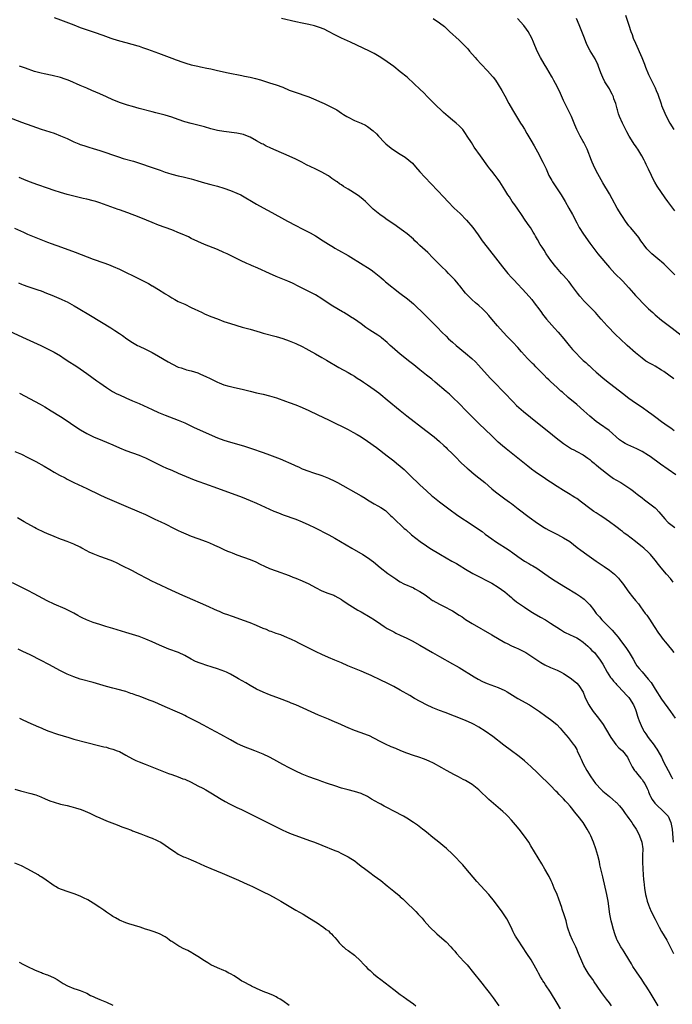
# Model space of a CAD drawing. Units: inches. Extents: x 2641205 to 2643000, y 1551019 to 1554000.
# Drawn here: x 2641404 to 2641604, y 1553101 to 1553403 of the extents above; entities that cross this region are included whole.
import ezdxf

# ---------------------------------------------------------------- set-up
doc = ezdxf.new("R2010")
doc.units = ezdxf.units.IN
doc.header["$MEASUREMENT"] = 0
doc.layers.add('LD26401551_10ft', color=9, linetype='Continuous')

msp = doc.modelspace()

# ---------------------------------------------------------------- linework, layer by layer
at = {"layer": 'LD26401551_10ft'}
for points, elevation in [([(2641415, 1553403.3), (2641417, 1553402.56), (2641421, 1553401), (2641423, 1553400.25), (2641427.23, 1553398.77), (2641429.9, 1553397.9), (2641432.38, 1553397), (2641433, 1553396.8), (2641435, 1553396.18), (2641437, 1553395.6), (2641440.59, 1553394.59), (2641441, 1553394.46), (2641442.12, 1553394.12), (2641443, 1553393.8), (2641443.61, 1553393.61), (2641447, 1553392.37), (2641451, 1553390.86), (2641452.34, 1553390.34), (2641453, 1553390.11), (2641453.8, 1553389.8), (2641455.31, 1553389.31), (2641457, 1553388.83), (2641459, 1553388.36), (2641459.81, 1553388.19), (2641461.8, 1553387.8), (2641463, 1553387.55), (2641465, 1553387.1), (2641468.32, 1553386.32), (2641472.51, 1553385.49), (2641473.34, 1553385.34), (2641474.99, 1553384.99), (2641476.62, 1553384.62), (2641478.18, 1553384.18), (2641481, 1553383.26), (2641483, 1553382.64), (2641485, 1553381.93), (2641487, 1553381.09), (2641488.51, 1553380.51), (2641492.99, 1553378.99), (2641494.4, 1553378.4), (2641497, 1553377.26), (2641497.65, 1553377), (2641499.9, 1553375.9), (2641501, 1553375.31), (2641501.52, 1553375), (2641503, 1553374), (2641503.58, 1553373.58), (2641504.58, 1553373), (2641505, 1553372.77), (2641507, 1553371.79), (2641509, 1553370.91), (2641510.3, 1553370.3), (2641511, 1553369.9), (2641512.66, 1553368.66), (2641513.69, 1553367.69), (2641514.3, 1553367), (2641516.19, 1553365), (2641516.6, 1553364.6), (2641517.69, 1553363.69), (2641518.62, 1553363), (2641521, 1553361.5), (2641522.51, 1553360.51), (2641523.65, 1553359.65), (2641524.68, 1553358.68), (2641525.65, 1553357.65), (2641527, 1553356.1), (2641528.49, 1553354.49), (2641534.35, 1553348.35), (2641535.57, 1553347), (2641537.52, 1553345), (2641539.31, 1553343.31), (2641541.28, 1553341.28), (2641543.16, 1553339), (2641543.97, 1553337.97), (2641544.82, 1553336.82), (2641546.1, 1553335), (2641547.55, 1553333), (2641550.87, 1553328.87), (2641552.33, 1553327), (2641553.96, 1553325), (2641555, 1553323.8), (2641555.73, 1553323), (2641559.49, 1553319), (2641561.23, 1553317), (2641562, 1553316), (2641563.71, 1553313.71), (2641564.21, 1553313), (2641564.57, 1553312.57), (2641565.8, 1553311), (2641568.21, 1553308.21), (2641569.29, 1553307), (2641571.02, 1553305), (2641572.68, 1553303), (2641573.76, 1553301.76), (2641574.39, 1553301), (2641576.34, 1553299), (2641576.69, 1553298.69), (2641577, 1553298.4), (2641577.75, 1553297.75), (2641578.55, 1553297), (2641578.8, 1553296.8), (2641579, 1553296.6), (2641579.85, 1553295.85), (2641581, 1553294.78), (2641583, 1553293.05), (2641584.14, 1553292.14), (2641589, 1553288.36), (2641591, 1553286.86), (2641593, 1553285.45), (2641595, 1553284.1), (2641597, 1553282.68), (2641597.96, 1553281.96), (2641599.19, 1553281), (2641601, 1553279.66), (2641603, 1553278.28), (2641603.79, 1553277.79), (2641604.85, 1553277)], 9400), ([(2641604.78, 1553292.78), (2641601.66, 1553295), (2641601, 1553295.44), (2641599, 1553296.63), (2641598.35, 1553297), (2641597.46, 1553297.46), (2641596.2, 1553298.2), (2641595, 1553299.05), (2641593, 1553300.69), (2641590.42, 1553303), (2641588.28, 1553305), (2641587, 1553306.26), (2641584.32, 1553309), (2641582.47, 1553311), (2641581.79, 1553311.79), (2641580.72, 1553313), (2641578.9, 1553314.9), (2641577, 1553316.84), (2641576.86, 1553317), (2641576.01, 1553318.01), (2641575.24, 1553319), (2641573.75, 1553321), (2641573.45, 1553321.45), (2641573, 1553322.01), (2641572.57, 1553322.57), (2641571, 1553324.33), (2641570.37, 1553325), (2641568.78, 1553326.78), (2641568.6, 1553327), (2641567.07, 1553329), (2641565.66, 1553331), (2641565, 1553332.06), (2641564.38, 1553333), (2641563.85, 1553333.85), (2641563, 1553335.41), (2641562.4, 1553336.4), (2641562.08, 1553337), (2641561.64, 1553337.64), (2641560.82, 1553339), (2641560.47, 1553339.53), (2641559.26, 1553341.26), (2641558.15, 1553343), (2641557, 1553344.66), (2641556.02, 1553346.02), (2641555.28, 1553347), (2641554.38, 1553348.38), (2641553.95, 1553349), (2641553, 1553350.61), (2641551.49, 1553353), (2641551, 1553353.69), (2641550.02, 1553355), (2641549, 1553356.32), (2641548.45, 1553357), (2641547.82, 1553357.82), (2641545.52, 1553361), (2641543.66, 1553363.66), (2641542.78, 1553365), (2641541.51, 1553367), (2641541, 1553367.77), (2641540.09, 1553369), (2641539.58, 1553369.58), (2641539, 1553370.17), (2641538.09, 1553371), (2641537, 1553371.92), (2641535.69, 1553373), (2641534.26, 1553374.26), (2641531.4, 1553377), (2641530.19, 1553378.19), (2641529.37, 1553379), (2641528.2, 1553380.2), (2641527, 1553381.38), (2641525.29, 1553383), (2641523.06, 1553385), (2641521, 1553386.68), (2641519, 1553388.24), (2641517, 1553389.71), (2641515, 1553391.06), (2641513, 1553392.26), (2641511.55, 1553393), (2641505.75, 1553395.75), (2641503.03, 1553397), (2641501, 1553398.02), (2641499, 1553399.04), (2641497.67, 1553399.67), (2641496.26, 1553400.26), (2641494.74, 1553400.74), (2641493, 1553401.14), (2641491, 1553401.53), (2641489, 1553401.96), (2641484.62, 1553403)], 9390), ([(2641531.06, 1553403), (2641533, 1553401.68), (2641534.5, 1553400.5), (2641535, 1553400.05), (2641536.07, 1553399), (2641539, 1553396.33), (2641540.7, 1553394.7), (2641541.65, 1553393.65), (2641542.18, 1553393), (2641543.9, 1553391), (2641544.42, 1553390.42), (2641545.78, 1553389), (2641547.73, 1553387), (2641549.26, 1553385.26), (2641549.46, 1553385), (2641550.12, 1553384.12), (2641551, 1553382.78), (2641552.07, 1553381), (2641553, 1553379.34), (2641554.25, 1553377), (2641555.36, 1553375), (2641556.58, 1553373), (2641557.82, 1553371), (2641558.26, 1553370.26), (2641559, 1553369.08), (2641559.78, 1553367.78), (2641561, 1553365.8), (2641562.01, 1553364.01), (2641563, 1553362.19), (2641564.68, 1553359), (2641565.62, 1553357), (2641566.5, 1553355), (2641567.38, 1553353.38), (2641567.59, 1553353), (2641570.25, 1553349), (2641571.45, 1553347), (2641572.61, 1553345), (2641573.71, 1553343), (2641575, 1553340.43), (2641575.79, 1553339), (2641577.04, 1553337), (2641579, 1553334.23), (2641579.91, 1553333), (2641581.5, 1553331), (2641585, 1553326.77), (2641586.71, 1553325), (2641589, 1553322.69), (2641591, 1553320.54), (2641592.38, 1553319), (2641593, 1553318.28), (2641593.62, 1553317.62), (2641594.23, 1553317), (2641595, 1553316.14), (2641597, 1553314.17), (2641598.26, 1553313), (2641599, 1553312.38), (2641601, 1553310.73), (2641604.27, 1553308.27), (2641607, 1553306.12)], 9380), ([(2641605, 1553324.55), (2641603, 1553326.56), (2641602.59, 1553327), (2641601.78, 1553327.78), (2641601, 1553328.51), (2641600.44, 1553329), (2641597.98, 1553331), (2641597.46, 1553331.46), (2641596.48, 1553332.48), (2641595.61, 1553333.61), (2641595, 1553334.5), (2641594.68, 1553335), (2641593.98, 1553335.98), (2641593.1, 1553337.1), (2641591.47, 1553339), (2641591, 1553339.6), (2641589.95, 1553341), (2641589, 1553342.41), (2641588.62, 1553343), (2641587.42, 1553345), (2641585.84, 1553347.84), (2641585, 1553349.31), (2641583, 1553352.72), (2641581.44, 1553355.44), (2641580.61, 1553357), (2641580.14, 1553358.14), (2641579.74, 1553359), (2641579.56, 1553359.56), (2641578.23, 1553363), (2641577.83, 1553363.83), (2641577.22, 1553365), (2641577, 1553365.36), (2641576.1, 1553367), (2641575.09, 1553369), (2641574.47, 1553370.47), (2641573.38, 1553373), (2641572.43, 1553375), (2641571.29, 1553377.29), (2641571, 1553377.9), (2641570.62, 1553378.62), (2641570.01, 1553379.99), (2641569, 1553382.14), (2641568.04, 1553384.04), (2641567.49, 1553385), (2641567.32, 1553385.32), (2641565.82, 1553387.82), (2641565, 1553389.12), (2641563.92, 1553391), (2641562.9, 1553393), (2641561.73, 1553395.73), (2641561.23, 1553397), (2641560.14, 1553399), (2641559.68, 1553399.68), (2641558.79, 1553400.79), (2641556.89, 1553403)], 9370), ([(2641605, 1553344.19), (2641602.9, 1553347), (2641602.11, 1553348.11), (2641599.66, 1553351.66), (2641598.9, 1553352.9), (2641598.23, 1553354.23), (2641597.86, 1553355), (2641597, 1553356.93), (2641596.3, 1553358.3), (2641595.97, 1553359), (2641595.63, 1553359.63), (2641594.95, 1553361), (2641593.68, 1553363), (2641593.38, 1553363.38), (2641593, 1553363.98), (2641592.57, 1553364.58), (2641592.3, 1553365), (2641591.02, 1553367.02), (2641590.3, 1553368.3), (2641588.99, 1553371), (2641588.11, 1553373), (2641587.81, 1553373.81), (2641587.46, 1553375), (2641587.34, 1553375.34), (2641586.96, 1553377), (2641586.42, 1553378.42), (2641586.27, 1553379), (2641585.83, 1553379.83), (2641585.29, 1553381), (2641585, 1553381.51), (2641584.02, 1553383), (2641583.65, 1553383.65), (2641582.96, 1553384.96), (2641582.4, 1553386.4), (2641581.67, 1553388.33), (2641581.44, 1553389), (2641581.3, 1553389.3), (2641580.62, 1553390.62), (2641579.09, 1553393.09), (2641578.15, 1553395), (2641577.37, 1553397), (2641576.61, 1553399), (2641575.78, 1553401), (2641574.98, 1553403)], 9360), ([(2641589.99, 1553403.99), (2641590.92, 1553400.92), (2641591.57, 1553399), (2641591.94, 1553398.06), (2641592.33, 1553397), (2641593, 1553395.4), (2641594.92, 1553391), (2641595.71, 1553389), (2641596.07, 1553388.07), (2641597, 1553385.86), (2641597.38, 1553385), (2641599, 1553381.78), (2641599.36, 1553381), (2641599.84, 1553379.84), (2641600.84, 1553376.84), (2641601, 1553376.4), (2641602, 1553374), (2641603, 1553371.91), (2641603.48, 1553371), (2641604.71, 1553369)], 9350), ([(2641605.35, 1553263.35), (2641603, 1553264.99), (2641600.61, 1553266.61), (2641597.48, 1553269), (2641597, 1553269.34), (2641595, 1553270.56), (2641593.37, 1553271.37), (2641590.61, 1553272.61), (2641589.88, 1553273), (2641589, 1553273.52), (2641588.12, 1553274.12), (2641587.04, 1553275.04), (2641585.99, 1553275.99), (2641584.93, 1553276.93), (2641581.94, 1553279), (2641581, 1553279.68), (2641579, 1553281.35), (2641578.14, 1553282.14), (2641577.18, 1553283), (2641575, 1553284.89), (2641572.42, 1553287), (2641570.63, 1553288.63), (2641570.19, 1553289), (2641569, 1553290.12), (2641567, 1553291.91), (2641566.44, 1553292.44), (2641565.9, 1553293), (2641565, 1553293.88), (2641563.96, 1553295), (2641562.47, 1553296.47), (2641561.95, 1553297), (2641561.46, 1553297.46), (2641561, 1553297.92), (2641560.43, 1553298.43), (2641559.89, 1553299), (2641558.13, 1553301), (2641557, 1553302.33), (2641556.68, 1553302.68), (2641555.71, 1553303.71), (2641553.72, 1553305.72), (2641552.5, 1553307), (2641550.74, 1553309), (2641549.03, 1553311.03), (2641548.1, 1553312.1), (2641547.25, 1553313), (2641546.15, 1553314.15), (2641545, 1553315.15), (2641544.04, 1553316.04), (2641542.87, 1553317), (2641540.96, 1553318.96), (2641539.19, 1553321.19), (2641539, 1553321.4), (2641538.3, 1553322.3), (2641537.64, 1553323), (2641536.38, 1553324.38), (2641535.71, 1553325), (2641535, 1553325.74), (2641533.72, 1553327), (2641533, 1553327.77), (2641531.78, 1553329), (2641531, 1553329.81), (2641529.38, 1553331.38), (2641527, 1553333.55), (2641526.27, 1553334.27), (2641525.48, 1553335), (2641525, 1553335.44), (2641523.06, 1553337.06), (2641521.94, 1553337.94), (2641519, 1553340.03), (2641517, 1553341.43), (2641516.1, 1553342.1), (2641514.77, 1553343), (2641512.7, 1553344.7), (2641512.37, 1553345), (2641511.7, 1553345.7), (2641511, 1553346.38), (2641510.34, 1553347), (2641509.63, 1553347.63), (2641508.48, 1553348.48), (2641507.75, 1553349), (2641505, 1553350.75), (2641503.61, 1553351.61), (2641503, 1553352.05), (2641502.41, 1553352.41), (2641501.65, 1553353), (2641501.26, 1553353.26), (2641501, 1553353.47), (2641500.07, 1553354.07), (2641499, 1553354.87), (2641498.79, 1553355), (2641497, 1553355.98), (2641494.94, 1553357), (2641493.58, 1553357.58), (2641492.23, 1553358.23), (2641490.82, 1553359), (2641489, 1553359.95), (2641487, 1553360.91), (2641483, 1553362.59), (2641481.33, 1553363.33), (2641481, 1553363.49), (2641479.97, 1553363.97), (2641479, 1553364.49), (2641478.65, 1553364.65), (2641477, 1553365.58), (2641475, 1553366.64), (2641474.19, 1553367), (2641473, 1553367.44), (2641471, 1553367.91), (2641467, 1553368.38), (2641465, 1553368.76), (2641463, 1553369.27), (2641461, 1553369.81), (2641457, 1553370.83), (2641455, 1553371.38), (2641453, 1553372.05), (2641451, 1553372.8), (2641449, 1553373.43), (2641447.74, 1553373.74), (2641447, 1553373.95), (2641446.14, 1553374.14), (2641445, 1553374.44), (2641441, 1553375.43), (2641439, 1553376.02), (2641437.52, 1553376.48), (2641435.94, 1553377), (2641435, 1553377.32), (2641433.8, 1553377.8), (2641433, 1553378.13), (2641431.04, 1553379.04), (2641429, 1553379.97), (2641426.59, 1553381), (2641425, 1553381.63), (2641423, 1553382.46), (2641419.86, 1553383.86), (2641419, 1553384.23), (2641418.44, 1553384.44), (2641417, 1553384.96), (2641414.45, 1553385.55), (2641412, 1553386), (2641411, 1553386.24), (2641409, 1553386.8), (2641406.27, 1553387.73), (2641404.42, 1553388.42)], 9410), ([(2641401, 1553372.81), (2641405, 1553371.31), (2641408.15, 1553370.15), (2641411, 1553369.15), (2641415, 1553367.85), (2641417, 1553367.12), (2641419, 1553366.22), (2641421, 1553365.28), (2641422.62, 1553364.62), (2641423, 1553364.48), (2641424.11, 1553364.11), (2641425.64, 1553363.64), (2641427, 1553363.25), (2641429, 1553362.64), (2641434.69, 1553360.69), (2641436.2, 1553360.2), (2641439.29, 1553359.29), (2641442.34, 1553358.34), (2641443.85, 1553357.85), (2641445, 1553357.43), (2641445.33, 1553357.33), (2641447.47, 1553356.53), (2641449, 1553355.99), (2641449.76, 1553355.76), (2641451, 1553355.32), (2641453, 1553354.82), (2641454.52, 1553354.52), (2641457, 1553353.93), (2641457.7, 1553353.7), (2641459, 1553353.34), (2641461, 1553352.75), (2641463, 1553352.2), (2641465, 1553351.67), (2641467, 1553351.1), (2641469, 1553350.41), (2641471, 1553349.57), (2641472.14, 1553349), (2641477, 1553346.2), (2641479, 1553345.09), (2641480.37, 1553344.37), (2641481.67, 1553343.67), (2641485.5, 1553341.5), (2641486.42, 1553341), (2641489, 1553339.7), (2641491, 1553338.66), (2641493.39, 1553337.39), (2641495, 1553336.47), (2641497.34, 1553335), (2641499, 1553333.91), (2641500.51, 1553333), (2641501, 1553332.71), (2641502.11, 1553332.11), (2641505, 1553330.44), (2641509.66, 1553327.66), (2641511, 1553326.81), (2641512.09, 1553326.09), (2641513, 1553325.39), (2641515, 1553323.72), (2641515.82, 1553323), (2641516.47, 1553322.47), (2641520.86, 1553319), (2641523.18, 1553317.18), (2641525, 1553315.66), (2641525.72, 1553315), (2641527.78, 1553313), (2641529, 1553311.79), (2641529.85, 1553311), (2641532.42, 1553308.42), (2641533.75, 1553307), (2641535, 1553305.8), (2641535.8, 1553305), (2641537, 1553303.97), (2641538.1, 1553303), (2641541, 1553300.64), (2641542.91, 1553299), (2641543.97, 1553297.97), (2641544.97, 1553296.97), (2641548.48, 1553293), (2641549.72, 1553291.72), (2641552.72, 1553288.72), (2641555.61, 1553285.61), (2641556.61, 1553284.61), (2641558.73, 1553282.73), (2641563, 1553279.32), (2641565.97, 1553277), (2641567.64, 1553275.64), (2641568.73, 1553274.73), (2641570.99, 1553272.99), (2641572.15, 1553272.15), (2641573.39, 1553271.39), (2641574.13, 1553271), (2641575, 1553270.52), (2641577, 1553269.47), (2641577.71, 1553269), (2641578.44, 1553268.44), (2641579, 1553268.09), (2641579.56, 1553267.56), (2641580.32, 1553267), (2641580.68, 1553266.68), (2641581, 1553266.45), (2641581.76, 1553265.76), (2641585, 1553263.18), (2641586.3, 1553262.3), (2641587, 1553261.86), (2641588.54, 1553261), (2641591, 1553259.4), (2641591.56, 1553259), (2641592.35, 1553258.35), (2641593, 1553257.86), (2641593.47, 1553257.47), (2641595, 1553256.34), (2641595.76, 1553255.76), (2641597, 1553254.87), (2641599, 1553253.27), (2641599.28, 1553253), (2641600.12, 1553252.12), (2641601.95, 1553249.95), (2641602.81, 1553249), (2641603, 1553248.82), (2641605, 1553247.24)], 9420), ([(2641604.58, 1553230.58), (2641603.69, 1553231.69), (2641602.53, 1553233), (2641600.9, 1553234.9), (2641600.01, 1553236.01), (2641599, 1553237.32), (2641597.59, 1553239), (2641597, 1553239.61), (2641595.53, 1553241), (2641595, 1553241.41), (2641594.09, 1553242.09), (2641593.01, 1553243), (2641590.36, 1553245), (2641589.57, 1553245.57), (2641589, 1553246.05), (2641588.45, 1553246.45), (2641587.75, 1553247), (2641587, 1553247.57), (2641585.03, 1553249), (2641583, 1553250.39), (2641582.15, 1553251), (2641581, 1553251.74), (2641580.22, 1553252.22), (2641579, 1553253.09), (2641576.48, 1553255), (2641575, 1553256.1), (2641574.45, 1553256.45), (2641573.62, 1553257), (2641573, 1553257.39), (2641571, 1553258.57), (2641569, 1553259.79), (2641567, 1553261.1), (2641565.83, 1553261.83), (2641565, 1553262.45), (2641563, 1553263.82), (2641562.32, 1553264.32), (2641561.16, 1553265.16), (2641560.05, 1553266.05), (2641557, 1553268.52), (2641553.38, 1553271.38), (2641552.28, 1553272.28), (2641551, 1553273.41), (2641550.17, 1553274.17), (2641549, 1553275.28), (2641545, 1553279.11), (2641543.07, 1553281), (2641541.12, 1553283), (2641539, 1553285.21), (2641537.07, 1553287.07), (2641536.02, 1553288.02), (2641535, 1553288.86), (2641531.72, 1553291.72), (2641530.62, 1553292.62), (2641529, 1553293.87), (2641527, 1553295.47), (2641525.13, 1553297), (2641523.93, 1553297.93), (2641521, 1553300.29), (2641520.14, 1553301), (2641518.46, 1553302.46), (2641517.87, 1553303), (2641517, 1553303.83), (2641515.28, 1553305.28), (2641515, 1553305.49), (2641514.11, 1553306.11), (2641511.64, 1553307.64), (2641510.46, 1553308.46), (2641509, 1553309.53), (2641506.97, 1553311), (2641505.74, 1553311.74), (2641505, 1553312.22), (2641504.51, 1553312.51), (2641503.7, 1553313), (2641503.25, 1553313.25), (2641500.35, 1553315), (2641499.52, 1553315.52), (2641497, 1553317.18), (2641495, 1553318.43), (2641493.98, 1553319), (2641493, 1553319.51), (2641489.94, 1553321), (2641487.99, 1553321.99), (2641486.61, 1553322.61), (2641483, 1553324.08), (2641481, 1553324.94), (2641477.42, 1553326.58), (2641475.44, 1553327.44), (2641475, 1553327.66), (2641474.06, 1553328.06), (2641472.06, 1553329), (2641467.96, 1553331), (2641467, 1553331.44), (2641465, 1553332.29), (2641461, 1553333.86), (2641459, 1553334.73), (2641457, 1553335.7), (2641456.15, 1553336.15), (2641454.2, 1553337), (2641453.36, 1553337.36), (2641451, 1553338.3), (2641449, 1553339.06), (2641447, 1553339.8), (2641445, 1553340.58), (2641443.3, 1553341.3), (2641441, 1553342.2), (2641437.53, 1553343.53), (2641435, 1553344.43), (2641434.57, 1553344.57), (2641429, 1553346.61), (2641427.78, 1553347), (2641427, 1553347.22), (2641425, 1553347.69), (2641423.91, 1553347.91), (2641422.28, 1553348.28), (2641420.68, 1553348.68), (2641419, 1553349.14), (2641417, 1553349.75), (2641415, 1553350.37), (2641413, 1553351.03), (2641410.05, 1553352.05), (2641408.58, 1553352.58), (2641407, 1553353.18), (2641405.71, 1553353.71), (2641404.32, 1553354.32)], 9430), ([(2641402.89, 1553338.89), (2641405.59, 1553337.59), (2641406.91, 1553337), (2641410.42, 1553335.58), (2641413, 1553334.56), (2641414.12, 1553334.12), (2641417.28, 1553333), (2641421.46, 1553331.46), (2641427, 1553329.39), (2641430.24, 1553328.24), (2641431.68, 1553327.68), (2641433.1, 1553327.1), (2641435, 1553326.26), (2641437.69, 1553325), (2641438.57, 1553324.57), (2641441.23, 1553323.23), (2641441.64, 1553323), (2641443.89, 1553321.89), (2641445, 1553321.24), (2641445.17, 1553321.17), (2641447, 1553320.08), (2641448.89, 1553318.89), (2641449, 1553318.8), (2641450.12, 1553318.12), (2641451, 1553317.53), (2641451.95, 1553317), (2641453, 1553316.45), (2641455, 1553315.56), (2641457, 1553314.62), (2641458.07, 1553314.07), (2641459, 1553313.62), (2641460.29, 1553313), (2641461, 1553312.68), (2641463, 1553311.85), (2641465, 1553311.07), (2641467, 1553310.33), (2641469, 1553309.66), (2641472.58, 1553308.58), (2641475, 1553307.9), (2641478.08, 1553307), (2641479, 1553306.74), (2641483, 1553305.69), (2641485, 1553305.07), (2641487, 1553304.35), (2641489, 1553303.53), (2641491, 1553302.6), (2641492.04, 1553302.04), (2641493, 1553301.57), (2641495, 1553300.45), (2641497, 1553299.29), (2641498.43, 1553298.43), (2641502.21, 1553296.21), (2641505, 1553294.69), (2641506.06, 1553294.06), (2641507, 1553293.53), (2641507.83, 1553293), (2641509, 1553292.23), (2641509.73, 1553291.73), (2641511, 1553290.9), (2641513, 1553289.52), (2641514.43, 1553288.43), (2641515, 1553287.99), (2641517, 1553286.34), (2641521, 1553283.02), (2641523, 1553281.41), (2641528.81, 1553277), (2641531.36, 1553275), (2641533, 1553273.61), (2641534.35, 1553272.35), (2641535, 1553271.78), (2641535.38, 1553271.38), (2641537, 1553269.8), (2641537.76, 1553269), (2641539.74, 1553267), (2641541.43, 1553265.43), (2641541.93, 1553265), (2641543.62, 1553263.62), (2641545, 1553262.52), (2641546.86, 1553261), (2641549, 1553259.15), (2641550.18, 1553258.18), (2641551, 1553257.55), (2641551.73, 1553257), (2641553, 1553256.08), (2641554.41, 1553255), (2641555, 1553254.57), (2641557.07, 1553253), (2641560.46, 1553250.46), (2641563, 1553248.61), (2641565, 1553247.32), (2641565.56, 1553247), (2641566.48, 1553246.48), (2641569.15, 1553245.15), (2641571, 1553244.16), (2641572.85, 1553243), (2641574.07, 1553242.07), (2641575.19, 1553241.18), (2641576.31, 1553240.31), (2641578.12, 1553239), (2641581, 1553236.98), (2641583.37, 1553235.37), (2641585, 1553234.23), (2641586.54, 1553233), (2641586.79, 1553232.79), (2641587, 1553232.58), (2641587.77, 1553231.77), (2641588.42, 1553231), (2641589, 1553230.24), (2641591, 1553227.5), (2641592.11, 1553226.11), (2641593, 1553224.96), (2641593.88, 1553223.88), (2641594.5, 1553223), (2641596, 1553221), (2641596.44, 1553220.44), (2641597.28, 1553219.28), (2641598.76, 1553217), (2641600.03, 1553215), (2641600.43, 1553214.43), (2641601.49, 1553213), (2641602.19, 1553212.19), (2641604, 1553210), (2641604.72, 1553209)], 9440), ([(2641404.08, 1553322.08), (2641405, 1553321.74), (2641405.52, 1553321.52), (2641407, 1553321), (2641409.99, 1553320.01), (2641411, 1553319.65), (2641412.66, 1553319), (2641414.32, 1553318.32), (2641415.76, 1553317.76), (2641417.17, 1553317.17), (2641418.52, 1553316.52), (2641419, 1553316.26), (2641421.12, 1553315.12), (2641422.39, 1553314.39), (2641426.16, 1553312.16), (2641432.34, 1553308.34), (2641433, 1553307.9), (2641433.57, 1553307.57), (2641435, 1553306.59), (2641435.96, 1553305.96), (2641437.29, 1553305), (2641439, 1553303.89), (2641440.56, 1553303), (2641441, 1553302.77), (2641443, 1553301.82), (2641445, 1553300.84), (2641447, 1553299.71), (2641449.93, 1553297.93), (2641451.22, 1553297.22), (2641453, 1553296.36), (2641453.91, 1553296.09), (2641455, 1553295.71), (2641455.54, 1553295.54), (2641457, 1553295.17), (2641459, 1553294.55), (2641459.81, 1553294.19), (2641461.5, 1553293.5), (2641462.82, 1553292.82), (2641463, 1553292.71), (2641464.19, 1553292.19), (2641465, 1553291.76), (2641465.56, 1553291.56), (2641467, 1553290.96), (2641468.52, 1553290.52), (2641469, 1553290.36), (2641469.84, 1553290.16), (2641473, 1553289.47), (2641475, 1553288.98), (2641477, 1553288.52), (2641479, 1553288.09), (2641481, 1553287.59), (2641483.06, 1553286.93), (2641485.9, 1553285.9), (2641487, 1553285.52), (2641489, 1553284.81), (2641491, 1553284), (2641493, 1553283.07), (2641495.73, 1553281.73), (2641499, 1553280.2), (2641501.51, 1553279), (2641503, 1553278.27), (2641505, 1553277.25), (2641506.47, 1553276.47), (2641507.75, 1553275.75), (2641509, 1553275.01), (2641511, 1553273.65), (2641513.7, 1553271.7), (2641517, 1553269.24), (2641519, 1553267.7), (2641519.88, 1553267), (2641521, 1553266.03), (2641522.15, 1553265), (2641524.18, 1553263), (2641524.62, 1553262.62), (2641526.3, 1553261), (2641527, 1553260.37), (2641529, 1553258.49), (2641530.69, 1553257), (2641531, 1553256.73), (2641533, 1553255.15), (2641535.83, 1553253), (2641538.6, 1553251), (2641543, 1553248.1), (2641544.61, 1553247), (2641546.01, 1553246.01), (2641547, 1553245.27), (2641549, 1553243.83), (2641550.17, 1553243), (2641554.31, 1553240.31), (2641555.49, 1553239.49), (2641557, 1553238.37), (2641559, 1553237.01), (2641560.3, 1553236.3), (2641561, 1553235.89), (2641561.59, 1553235.59), (2641562.83, 1553234.83), (2641567, 1553231.91), (2641568.39, 1553231), (2641571.58, 1553229), (2641574.97, 1553226.97), (2641576.18, 1553226.18), (2641577.31, 1553225.31), (2641577.67, 1553225), (2641579, 1553223.62), (2641580.19, 1553222.19), (2641581.01, 1553221), (2641581.95, 1553219.95), (2641582.73, 1553219), (2641584.7, 1553217), (2641585, 1553216.72), (2641585.85, 1553215.85), (2641587, 1553214.55), (2641587.71, 1553213.71), (2641588.24, 1553213), (2641590.24, 1553210.24), (2641591.02, 1553209), (2641592.25, 1553207), (2641593, 1553205.68), (2641593.46, 1553205), (2641594.16, 1553204.16), (2641595, 1553203.08), (2641596.93, 1553200.93), (2641597.82, 1553199.82), (2641599, 1553197.82), (2641601, 1553194.76), (2641603.73, 1553191), (2641605.16, 1553189)], 9450), ([(2641401.32, 1553307.32), (2641406.47, 1553305), (2641410.94, 1553302.94), (2641413, 1553301.96), (2641415, 1553300.95), (2641417, 1553299.75), (2641418.11, 1553299), (2641419.87, 1553297.87), (2641421.15, 1553297), (2641422.28, 1553296.28), (2641423, 1553295.8), (2641425, 1553294.43), (2641428.13, 1553292.13), (2641429, 1553291.5), (2641431, 1553290.09), (2641432.89, 1553288.89), (2641434.2, 1553288.2), (2641435, 1553287.81), (2641437, 1553286.91), (2641439, 1553286.07), (2641441, 1553285.19), (2641445, 1553283.36), (2641447, 1553282.49), (2641449, 1553281.66), (2641453, 1553280.13), (2641455, 1553279.25), (2641457.87, 1553277.87), (2641465, 1553274.71), (2641467, 1553273.97), (2641469, 1553273.36), (2641473, 1553272.24), (2641475.47, 1553271.47), (2641479, 1553270.27), (2641481, 1553269.54), (2641484.24, 1553268.24), (2641488.4, 1553266.4), (2641489, 1553266.11), (2641489.79, 1553265.79), (2641491, 1553265.25), (2641493, 1553264.52), (2641494.15, 1553264.15), (2641497, 1553263.16), (2641499, 1553262.37), (2641501, 1553261.41), (2641501.76, 1553261), (2641508.99, 1553256.99), (2641510.24, 1553256.24), (2641511, 1553255.74), (2641513, 1553254.54), (2641514.11, 1553253.89), (2641515, 1553253.4), (2641516.47, 1553252.47), (2641517, 1553251.96), (2641517.51, 1553251.51), (2641517.99, 1553251), (2641518.55, 1553250.55), (2641520.06, 1553249), (2641521, 1553248.16), (2641522.2, 1553247), (2641522.64, 1553246.64), (2641524.47, 1553245), (2641527.04, 1553243), (2641529, 1553241.69), (2641530.06, 1553241), (2641533.26, 1553239), (2641535, 1553237.99), (2641536.77, 1553237), (2641538.22, 1553236.22), (2641539, 1553235.76), (2641541, 1553234.53), (2641543.2, 1553233.2), (2641545.84, 1553231.84), (2641547, 1553231.29), (2641547.56, 1553231), (2641549, 1553230.23), (2641551, 1553229.06), (2641553, 1553227.57), (2641553.69, 1553227), (2641554.39, 1553226.39), (2641555, 1553225.9), (2641555.48, 1553225.48), (2641556.59, 1553224.59), (2641559, 1553222.86), (2641561, 1553221.59), (2641561.98, 1553221), (2641563.9, 1553219.9), (2641565.45, 1553219), (2641567, 1553218.02), (2641570.03, 1553216.03), (2641571, 1553215.48), (2641571.29, 1553215.29), (2641573, 1553214.47), (2641573.96, 1553214.04), (2641575, 1553213.53), (2641575.87, 1553213), (2641577, 1553212.23), (2641578.37, 1553211), (2641578.68, 1553210.68), (2641579, 1553210.4), (2641579.67, 1553209.67), (2641580.41, 1553209), (2641581, 1553208.32), (2641582.03, 1553207), (2641583, 1553205.44), (2641584.33, 1553203), (2641585.39, 1553201.39), (2641585.74, 1553201), (2641586.27, 1553200.27), (2641587, 1553199.52), (2641587.23, 1553199.23), (2641587.48, 1553199), (2641589.35, 1553197), (2641590.11, 1553196.11), (2641591, 1553195.26), (2641591.2, 1553195), (2641592.4, 1553193), (2641593, 1553191.56), (2641593.19, 1553191), (2641593.58, 1553189.58), (2641593.81, 1553189), (2641594.1, 1553188.1), (2641594.71, 1553186.71), (2641595.38, 1553185.38), (2641595.6, 1553185), (2641596.15, 1553184.15), (2641596.93, 1553183), (2641598.69, 1553180.69), (2641599, 1553180.22), (2641599.52, 1553179.52), (2641599.87, 1553179), (2641600.94, 1553177), (2641601.62, 1553175.62), (2641603, 1553173), (2641604.02, 1553171), (2641604.37, 1553170.37)], 9460), ([(2641404.38, 1553288.38), (2641410.69, 1553285), (2641412.16, 1553284.16), (2641414.13, 1553283), (2641417, 1553281.24), (2641419, 1553279.91), (2641421, 1553278.52), (2641423.13, 1553277.12), (2641425, 1553276.08), (2641427.06, 1553275.06), (2641429.84, 1553273.84), (2641431, 1553273.38), (2641433, 1553272.55), (2641435, 1553271.66), (2641437, 1553270.83), (2641441, 1553269.39), (2641441.95, 1553269), (2641443, 1553268.55), (2641443.83, 1553268.17), (2641448.09, 1553266.09), (2641449.46, 1553265.46), (2641451, 1553264.78), (2641453, 1553263.93), (2641457.9, 1553261.9), (2641459.33, 1553261.33), (2641461, 1553260.71), (2641465, 1553259.29), (2641472.54, 1553256.54), (2641475, 1553255.55), (2641477, 1553254.68), (2641480.91, 1553252.91), (2641482.31, 1553252.31), (2641483.73, 1553251.73), (2641485.17, 1553251.17), (2641489, 1553249.78), (2641491, 1553249.02), (2641493, 1553248.11), (2641494.74, 1553247.26), (2641499.08, 1553245.08), (2641501, 1553244.03), (2641506.2, 1553241), (2641509.55, 1553239), (2641511, 1553238.08), (2641512.78, 1553236.78), (2641514.88, 1553235), (2641517.22, 1553233.22), (2641518.39, 1553232.39), (2641519.58, 1553231.58), (2641520.48, 1553231), (2641521, 1553230.69), (2641522.09, 1553230.09), (2641525, 1553228.78), (2641525.49, 1553228.51), (2641527, 1553227.73), (2641528.65, 1553226.65), (2641529, 1553226.37), (2641529.81, 1553225.81), (2641530.86, 1553225), (2641531, 1553224.91), (2641533, 1553223.82), (2641535, 1553222.84), (2641536.21, 1553222.21), (2641537, 1553221.77), (2641539, 1553220.5), (2641539.91, 1553219.91), (2641541, 1553219.17), (2641543, 1553217.93), (2641549, 1553214.44), (2641553, 1553212.15), (2641553.75, 1553211.75), (2641555, 1553211.13), (2641556.45, 1553210.45), (2641557, 1553210.22), (2641557.81, 1553209.81), (2641559, 1553209.26), (2641559.45, 1553209), (2641561, 1553208.01), (2641562.79, 1553206.79), (2641563.99, 1553205.99), (2641565.26, 1553205.26), (2641567, 1553204.47), (2641569, 1553203.6), (2641570.24, 1553203), (2641571, 1553202.58), (2641573, 1553201.3), (2641573.4, 1553201), (2641575, 1553199.69), (2641575.61, 1553199), (2641576.94, 1553196.94), (2641577.51, 1553195.51), (2641577.72, 1553195), (2641578.69, 1553193), (2641579, 1553192.53), (2641580.08, 1553191), (2641581.66, 1553189), (2641583.06, 1553187), (2641583.81, 1553185.81), (2641585.42, 1553183), (2641586.95, 1553180.95), (2641587.92, 1553179.92), (2641589, 1553178.94), (2641590.54, 1553177), (2641591, 1553176.13), (2641592.02, 1553174.02), (2641592.68, 1553173), (2641593, 1553172.63), (2641593.72, 1553171.72), (2641594.63, 1553170.63), (2641595, 1553170.21), (2641595.5, 1553169.5), (2641595.82, 1553169), (2641596.59, 1553167.41), (2641596.78, 1553167), (2641596.83, 1553166.83), (2641597, 1553166.42), (2641597.37, 1553165.37), (2641597.55, 1553165), (2641598.06, 1553164.06), (2641598.9, 1553163), (2641599.93, 1553161.93), (2641601, 1553161), (2641601.98, 1553159.98), (2641603, 1553158.98), (2641603.87, 1553157), (2641604.22, 1553155), (2641604.54, 1553151)], 9470), ([(2641403, 1553270.57), (2641405, 1553269.71), (2641407, 1553268.73), (2641409.43, 1553267.43), (2641412, 1553266), (2641413.69, 1553265), (2641415, 1553264.25), (2641416.67, 1553263.33), (2641418.42, 1553262.42), (2641419, 1553262.1), (2641421.06, 1553261.06), (2641425, 1553259.18), (2641429, 1553257.24), (2641430.54, 1553256.54), (2641437, 1553253.79), (2641441, 1553252.12), (2641443, 1553251.22), (2641445.83, 1553249.83), (2641447.66, 1553249), (2641449, 1553248.35), (2641451.76, 1553247), (2641453, 1553246.35), (2641453.91, 1553245.91), (2641455.31, 1553245.31), (2641457, 1553244.65), (2641459, 1553243.9), (2641461.54, 1553243), (2641462.59, 1553242.59), (2641463.95, 1553241.95), (2641465, 1553241.5), (2641465.33, 1553241.33), (2641467, 1553240.6), (2641468.09, 1553240.09), (2641469, 1553239.72), (2641469.49, 1553239.49), (2641471, 1553238.88), (2641475, 1553237.44), (2641476.73, 1553236.73), (2641478.11, 1553236.11), (2641479.46, 1553235.46), (2641481, 1553234.77), (2641483, 1553234.01), (2641487, 1553232.55), (2641488.11, 1553232.11), (2641489, 1553231.79), (2641491, 1553230.99), (2641493, 1553230.07), (2641495.07, 1553228.93), (2641497, 1553227.92), (2641498.77, 1553227.23), (2641500.6, 1553226.6), (2641501, 1553226.41), (2641503, 1553225.25), (2641503.13, 1553225.13), (2641505, 1553223.87), (2641505.5, 1553223.5), (2641508.01, 1553222.01), (2641509, 1553221.48), (2641511.82, 1553219.82), (2641513.11, 1553219), (2641515, 1553217.74), (2641516.07, 1553217), (2641517, 1553216.43), (2641519, 1553215.32), (2641519.62, 1553215), (2641521, 1553214.37), (2641523, 1553213.4), (2641524.58, 1553212.58), (2641527, 1553211.26), (2641530.9, 1553209), (2641533, 1553207.81), (2641537, 1553205.62), (2641538.1, 1553205), (2641539, 1553204.48), (2641543.61, 1553201.61), (2641544.87, 1553200.87), (2641546.2, 1553200.2), (2641547.58, 1553199.58), (2641551, 1553198.29), (2641553, 1553197.38), (2641553.68, 1553197), (2641554.51, 1553196.51), (2641557, 1553194.96), (2641560.52, 1553193), (2641562.05, 1553192.05), (2641563.61, 1553191), (2641565.6, 1553189.6), (2641567, 1553188.6), (2641568.95, 1553187), (2641569.93, 1553185.93), (2641571, 1553184.7), (2641572.37, 1553183), (2641573, 1553182.24), (2641573.96, 1553181), (2641574.38, 1553180.38), (2641575, 1553179.37), (2641575.19, 1553179), (2641576.05, 1553177), (2641576.37, 1553176.37), (2641577, 1553175), (2641578.06, 1553173), (2641579.31, 1553171), (2641580.79, 1553169), (2641582.63, 1553167), (2641583, 1553166.66), (2641585, 1553164.96), (2641586.11, 1553164.11), (2641587, 1553163.25), (2641587.14, 1553163.14), (2641588.11, 1553162.11), (2641588.99, 1553161), (2641589.84, 1553159.84), (2641590.5, 1553159), (2641591, 1553158.26), (2641591.91, 1553157), (2641592.33, 1553156.33), (2641593.21, 1553155), (2641593.84, 1553153.84), (2641594.27, 1553153), (2641594.96, 1553151), (2641595.2, 1553149), (2641595.17, 1553147), (2641595.12, 1553145), (2641595.2, 1553142.8), (2641595.48, 1553139.48), (2641595.51, 1553139), (2641595.74, 1553137), (2641596.09, 1553135), (2641596.26, 1553134.26), (2641596.6, 1553133), (2641597, 1553131.85), (2641597.33, 1553131), (2641597.84, 1553129.84), (2641599, 1553127.44), (2641600.26, 1553125), (2641601, 1553123.7), (2641602.59, 1553121), (2641603.62, 1553119), (2641604.63, 1553117)], 9480), ([(2641599.95, 1553101), (2641598.69, 1553103), (2641597.52, 1553105), (2641597, 1553105.84), (2641596.24, 1553107), (2641595.71, 1553107.71), (2641594.91, 1553109), (2641593.32, 1553111.32), (2641592.23, 1553113), (2641591.77, 1553113.77), (2641591, 1553115.14), (2641589.51, 1553117.51), (2641589, 1553118.27), (2641588.69, 1553118.69), (2641588.49, 1553119), (2641587.91, 1553120.09), (2641587.4, 1553121), (2641587.28, 1553121.28), (2641586.7, 1553123), (2641586.31, 1553124.31), (2641585.8, 1553126.2), (2641585.57, 1553127), (2641585.15, 1553129), (2641584.59, 1553133), (2641584.21, 1553135), (2641583, 1553140.45), (2641582.13, 1553144.13), (2641581.95, 1553145), (2641581.46, 1553147), (2641580.89, 1553149), (2641580.17, 1553151), (2641579.3, 1553153), (2641579, 1553153.61), (2641578.25, 1553155), (2641576.97, 1553157), (2641575.44, 1553159), (2641574.33, 1553160.33), (2641573.83, 1553161), (2641573, 1553162.02), (2641572.16, 1553163), (2641571.59, 1553163.59), (2641571, 1553164.28), (2641569.63, 1553165.63), (2641569, 1553166.31), (2641568.65, 1553166.65), (2641567, 1553168.33), (2641566.32, 1553169), (2641565.64, 1553169.64), (2641564.62, 1553170.62), (2641563, 1553172.23), (2641561, 1553174.13), (2641560, 1553175), (2641559, 1553175.89), (2641558.4, 1553176.4), (2641557, 1553177.55), (2641555.05, 1553179), (2641552.69, 1553180.69), (2641549.32, 1553183.32), (2641546.95, 1553185), (2641545, 1553186.23), (2641543.64, 1553187), (2641543, 1553187.34), (2641541, 1553188.22), (2641537.56, 1553189.56), (2641534.71, 1553190.71), (2641533, 1553191.35), (2641531, 1553192.14), (2641529, 1553193.07), (2641525.37, 1553195), (2641523.87, 1553195.87), (2641521, 1553197.57), (2641519, 1553198.66), (2641517, 1553199.64), (2641515, 1553200.58), (2641512.04, 1553202.04), (2641510.66, 1553202.66), (2641509, 1553203.38), (2641504.94, 1553205), (2641503, 1553205.85), (2641501, 1553206.7), (2641499, 1553207.53), (2641497, 1553208.4), (2641495.25, 1553209.25), (2641489.89, 1553211.89), (2641489, 1553212.37), (2641487.68, 1553213), (2641487, 1553213.36), (2641486.43, 1553213.57), (2641484.43, 1553214.43), (2641483, 1553214.85), (2641481.47, 1553215.47), (2641481, 1553215.61), (2641480.04, 1553216.04), (2641479, 1553216.43), (2641477, 1553217.28), (2641475, 1553218.1), (2641473, 1553218.84), (2641469.92, 1553219.92), (2641469, 1553220.23), (2641468.45, 1553220.45), (2641466.91, 1553221), (2641465.6, 1553221.6), (2641465, 1553221.83), (2641461.45, 1553223.45), (2641455.85, 1553225.85), (2641454.46, 1553226.46), (2641451, 1553228.04), (2641446.27, 1553230.27), (2641444.92, 1553230.91), (2641443.59, 1553231.59), (2641440.87, 1553233), (2641439, 1553233.99), (2641435.68, 1553235.68), (2641434.33, 1553236.33), (2641432.94, 1553236.94), (2641431, 1553237.69), (2641429, 1553238.41), (2641427, 1553239.21), (2641425.78, 1553239.78), (2641425, 1553240.18), (2641423.51, 1553241), (2641423, 1553241.25), (2641421, 1553242.19), (2641419, 1553243.02), (2641417.54, 1553243.54), (2641417, 1553243.75), (2641415, 1553244.52), (2641413.8, 1553245), (2641413, 1553245.34), (2641411.86, 1553245.86), (2641411, 1553246.24), (2641410.5, 1553246.5), (2641409.49, 1553247), (2641409, 1553247.26), (2641405.84, 1553249), (2641403.78, 1553250.22)], 9490), ([(2641585.69, 1553101), (2641585, 1553101.9), (2641584.09, 1553103), (2641582.58, 1553105), (2641581.24, 1553107), (2641580.32, 1553108.32), (2641579.89, 1553109), (2641579.51, 1553109.51), (2641578.7, 1553110.7), (2641578.52, 1553111), (2641577.93, 1553111.93), (2641577.23, 1553113.23), (2641576.59, 1553114.59), (2641575.58, 1553117), (2641575, 1553118.32), (2641574.69, 1553119), (2641573.74, 1553121), (2641573, 1553122.73), (2641572.87, 1553123), (2641572.42, 1553124.42), (2641572.22, 1553125), (2641571.73, 1553127), (2641571.19, 1553128.81), (2641570.54, 1553130.54), (2641570.41, 1553131), (2641569.55, 1553133.55), (2641568.99, 1553134.99), (2641568.15, 1553137), (2641567.45, 1553138.55), (2641567.2, 1553139.2), (2641566.54, 1553140.54), (2641566.26, 1553141), (2641565.27, 1553142.73), (2641564.37, 1553144.37), (2641561, 1553149.94), (2641560.33, 1553151), (2641559, 1553152.91), (2641557.35, 1553155), (2641556.28, 1553156.28), (2641555.7, 1553157), (2641555, 1553157.8), (2641553.89, 1553159), (2641553.45, 1553159.45), (2641552.4, 1553160.4), (2641551.71, 1553161), (2641550.23, 1553162.23), (2641548.09, 1553164.09), (2641547.16, 1553165), (2641546.02, 1553166.02), (2641545, 1553167.05), (2641543, 1553168.7), (2641542.53, 1553169), (2641541, 1553169.88), (2641540.24, 1553170.24), (2641538.81, 1553171), (2641537.61, 1553171.61), (2641535.1, 1553173), (2641533.73, 1553173.73), (2641531.17, 1553175.17), (2641529.85, 1553175.85), (2641528.43, 1553176.43), (2641526.67, 1553177), (2641525, 1553177.57), (2641523, 1553178.3), (2641521.16, 1553179), (2641519.63, 1553179.63), (2641518.22, 1553180.22), (2641516.44, 1553181), (2641515, 1553181.71), (2641512.86, 1553182.86), (2641511.52, 1553183.52), (2641511, 1553183.75), (2641509, 1553184.51), (2641507, 1553185.22), (2641505, 1553186.02), (2641504.33, 1553186.33), (2641502.74, 1553187), (2641500.15, 1553188.15), (2641499, 1553188.61), (2641495.91, 1553189.91), (2641489, 1553193), (2641487.57, 1553193.57), (2641487, 1553193.83), (2641484.04, 1553195), (2641481, 1553196.11), (2641479, 1553196.92), (2641477, 1553197.86), (2641475, 1553198.98), (2641473.73, 1553199.73), (2641471.45, 1553201), (2641471, 1553201.28), (2641469, 1553202.42), (2641467.79, 1553203), (2641467.25, 1553203.25), (2641465, 1553204.04), (2641463.44, 1553204.56), (2641462.77, 1553204.77), (2641462.11, 1553205), (2641459.77, 1553205.77), (2641458.32, 1553206.32), (2641457, 1553207), (2641455, 1553208.08), (2641453.04, 1553209.04), (2641450.1, 1553210.1), (2641448.66, 1553210.66), (2641447.26, 1553211.26), (2641445, 1553212.28), (2641443.1, 1553213.1), (2641441, 1553213.89), (2641439, 1553214.56), (2641437, 1553215.18), (2641433, 1553216.34), (2641430.84, 1553217), (2641429, 1553217.58), (2641427, 1553218.24), (2641424.93, 1553219), (2641423.62, 1553219.62), (2641423, 1553219.95), (2641422.32, 1553220.32), (2641421, 1553221.07), (2641419, 1553222.08), (2641418.38, 1553222.38), (2641415, 1553223.86), (2641412.86, 1553224.86), (2641411.54, 1553225.54), (2641408.93, 1553227), (2641407, 1553228.01), (2641402.31, 1553230.31)], 9500), ([(2641570.04, 1553100.04), (2641569, 1553101.79), (2641567, 1553105.1), (2641565.43, 1553107.43), (2641565, 1553108.11), (2641564.63, 1553108.63), (2641564.4, 1553109), (2641563.87, 1553109.87), (2641563.26, 1553111), (2641563, 1553111.52), (2641562.48, 1553112.48), (2641561.05, 1553115), (2641559.75, 1553117), (2641558.36, 1553119), (2641557.04, 1553121), (2641556.28, 1553122.28), (2641555.89, 1553123), (2641555.59, 1553123.59), (2641554.93, 1553125), (2641553.62, 1553127.62), (2641552.84, 1553128.84), (2641552.01, 1553130.01), (2641549.39, 1553133.39), (2641548.49, 1553134.49), (2641548.05, 1553135), (2641544.45, 1553139), (2641541.06, 1553143), (2641540.1, 1553144.1), (2641539.14, 1553145.14), (2641538.17, 1553146.17), (2641537, 1553147.32), (2641535.09, 1553149.09), (2641534.02, 1553150.02), (2641532.78, 1553151), (2641531, 1553152.46), (2641530.31, 1553153), (2641529.6, 1553153.6), (2641528.48, 1553154.48), (2641527.79, 1553155), (2641526.22, 1553156.22), (2641525, 1553157.07), (2641523, 1553158.37), (2641521.93, 1553159), (2641521.33, 1553159.33), (2641521, 1553159.49), (2641520.03, 1553160.03), (2641516.08, 1553162.08), (2641515, 1553162.65), (2641514.41, 1553163), (2641512.22, 1553164.22), (2641511, 1553164.96), (2641509, 1553165.88), (2641507, 1553166.51), (2641505, 1553167.02), (2641503, 1553167.57), (2641501, 1553168.23), (2641498.69, 1553169), (2641497, 1553169.6), (2641495.98, 1553169.98), (2641495, 1553170.3), (2641493, 1553171.02), (2641491, 1553171.83), (2641489, 1553172.73), (2641487, 1553173.73), (2641485, 1553174.77), (2641482.29, 1553176.29), (2641480.93, 1553177), (2641479, 1553177.9), (2641477, 1553178.77), (2641476.45, 1553179), (2641473, 1553180.33), (2641471, 1553181.23), (2641469, 1553182.3), (2641466.01, 1553184.01), (2641463, 1553185.61), (2641460.79, 1553186.79), (2641459, 1553187.72), (2641457, 1553188.71), (2641455.5, 1553189.5), (2641455, 1553189.73), (2641454.17, 1553190.17), (2641452.8, 1553190.8), (2641449, 1553192.45), (2641447, 1553193.35), (2641445.85, 1553193.85), (2641445, 1553194.19), (2641444.41, 1553194.41), (2641441.52, 1553195.52), (2641441, 1553195.72), (2641440.04, 1553196.04), (2641439, 1553196.42), (2641438.54, 1553196.54), (2641436.93, 1553197.07), (2641434.18, 1553197.82), (2641433, 1553198.11), (2641431, 1553198.66), (2641427, 1553199.85), (2641423, 1553200.86), (2641421, 1553201.57), (2641419, 1553202.45), (2641417, 1553203.44), (2641413.38, 1553205.38), (2641411, 1553206.63), (2641407.72, 1553208.28), (2641405.39, 1553209.4), (2641405, 1553209.6), (2641404.05, 1553210.05)], 9510), ([(2641404.43, 1553189), (2641405, 1553188.69), (2641407, 1553187.71), (2641410.26, 1553186.26), (2641411, 1553185.97), (2641411.66, 1553185.66), (2641413.11, 1553185.11), (2641416.06, 1553184.06), (2641419.52, 1553183), (2641421, 1553182.58), (2641425, 1553181.5), (2641428.58, 1553180.58), (2641430.2, 1553180.2), (2641431, 1553180.04), (2641431.81, 1553179.81), (2641433, 1553179.5), (2641434.32, 1553179), (2641435, 1553178.71), (2641437, 1553177.67), (2641439, 1553176.56), (2641440.05, 1553176.05), (2641441, 1553175.61), (2641442.84, 1553174.84), (2641449, 1553172.4), (2641450.02, 1553172.02), (2641451, 1553171.68), (2641452.98, 1553171.02), (2641454.45, 1553170.45), (2641455, 1553170.26), (2641457, 1553169.36), (2641459, 1553168.28), (2641460.49, 1553167.51), (2641461.44, 1553167), (2641463, 1553166.11), (2641466.15, 1553164.15), (2641467.42, 1553163.42), (2641468.75, 1553162.75), (2641471, 1553161.68), (2641472.37, 1553161), (2641475, 1553159.66), (2641480.79, 1553156.79), (2641484.82, 1553154.82), (2641486.18, 1553154.18), (2641487.57, 1553153.57), (2641489, 1553153.02), (2641492.07, 1553151.93), (2641493.46, 1553151.46), (2641494.74, 1553151), (2641497, 1553150.08), (2641501, 1553148.51), (2641501.87, 1553148.13), (2641503, 1553147.61), (2641505, 1553146.55), (2641507.17, 1553145.17), (2641507.4, 1553145), (2641509, 1553143.73), (2641510, 1553143), (2641511.7, 1553141.7), (2641513, 1553140.77), (2641513.99, 1553139.99), (2641515, 1553139.26), (2641517, 1553137.71), (2641519, 1553136.08), (2641520.67, 1553134.67), (2641521, 1553134.35), (2641521.72, 1553133.72), (2641522.5, 1553133), (2641525.78, 1553129.78), (2641526.51, 1553129), (2641527.73, 1553127.73), (2641528.33, 1553127), (2641530.08, 1553125), (2641530.52, 1553124.53), (2641531.55, 1553123.55), (2641532.16, 1553123), (2641533, 1553122.3), (2641535, 1553120.5), (2641536.46, 1553119), (2641537, 1553118.4), (2641537.64, 1553117.64), (2641538.22, 1553117), (2641540.49, 1553114.49), (2641541, 1553113.98), (2641541.46, 1553113.46), (2641541.85, 1553113), (2641543, 1553111.6), (2641545.91, 1553107.91), (2641546.69, 1553107), (2641547, 1553106.62), (2641548.24, 1553105), (2641549.38, 1553103.38), (2641551.13, 1553101)], 9520), ([(2641403, 1553167.29), (2641404.76, 1553166.76), (2641407.93, 1553165.93), (2641409, 1553165.61), (2641409.46, 1553165.46), (2641410.91, 1553164.91), (2641412.28, 1553164.28), (2641413.68, 1553163.68), (2641415, 1553163.23), (2641417, 1553162.69), (2641419, 1553162.2), (2641420.1, 1553161.9), (2641421.55, 1553161.55), (2641423.32, 1553161), (2641424.55, 1553160.55), (2641425.92, 1553159.92), (2641427.79, 1553159), (2641429, 1553158.45), (2641431, 1553157.6), (2641434.29, 1553156.29), (2641435, 1553156.04), (2641435.73, 1553155.74), (2641437, 1553155.29), (2641438.66, 1553154.66), (2641439, 1553154.54), (2641441.55, 1553153.55), (2641443.1, 1553153), (2641444.44, 1553152.43), (2641445, 1553152.23), (2641446.36, 1553151.64), (2641447, 1553151.35), (2641447.64, 1553151), (2641449, 1553150.15), (2641451, 1553148.7), (2641451.83, 1553148.17), (2641453, 1553147.39), (2641454.59, 1553146.59), (2641455, 1553146.43), (2641456, 1553146), (2641457, 1553145.59), (2641458.38, 1553145), (2641461, 1553143.81), (2641462.95, 1553142.95), (2641466.47, 1553141.53), (2641471.44, 1553139.44), (2641473, 1553138.73), (2641475, 1553137.78), (2641475.54, 1553137.54), (2641477.37, 1553136.63), (2641479, 1553135.86), (2641480.93, 1553134.93), (2641483, 1553133.81), (2641484.38, 1553133), (2641487, 1553131.41), (2641489, 1553130.26), (2641491.23, 1553129), (2641492.34, 1553128.34), (2641494.49, 1553127), (2641495, 1553126.66), (2641495.9, 1553126.1), (2641497, 1553125.37), (2641497.53, 1553125), (2641498.32, 1553124.32), (2641499, 1553123.86), (2641499.44, 1553123.44), (2641499.94, 1553123), (2641500.42, 1553122.42), (2641501, 1553121.82), (2641501.7, 1553121), (2641502.25, 1553120.25), (2641503, 1553119.52), (2641503.25, 1553119.25), (2641503.57, 1553119), (2641504.34, 1553118.34), (2641505, 1553117.89), (2641507, 1553116.46), (2641508.78, 1553114.78), (2641509.76, 1553113.76), (2641510.44, 1553113), (2641511, 1553112.42), (2641511.73, 1553111.73), (2641512.78, 1553110.78), (2641513.88, 1553109.88), (2641515, 1553109), (2641519, 1553105.94), (2641521, 1553104.48), (2641521.84, 1553103.84), (2641523, 1553103.02), (2641525, 1553101.54), (2641525.7, 1553101)], 9530), ([(2641487, 1553101.04), (2641485, 1553102.45), (2641484.18, 1553103), (2641483.45, 1553103.45), (2641483, 1553103.72), (2641482.13, 1553104.13), (2641481, 1553104.6), (2641479, 1553105.35), (2641477, 1553106.26), (2641475.47, 1553107), (2641475.17, 1553107.17), (2641473, 1553108.26), (2641472.52, 1553108.52), (2641471.73, 1553109), (2641470.1, 1553110.1), (2641469, 1553110.75), (2641468.49, 1553111), (2641467.52, 1553111.52), (2641467, 1553111.75), (2641465, 1553112.54), (2641463, 1553113.48), (2641462.08, 1553114.08), (2641461, 1553114.71), (2641459, 1553116.09), (2641457.49, 1553117), (2641457.19, 1553117.19), (2641455.9, 1553117.9), (2641454.55, 1553118.55), (2641453.57, 1553119), (2641453.2, 1553119.2), (2641451, 1553120.6), (2641450.77, 1553120.77), (2641450.38, 1553121), (2641449.62, 1553121.62), (2641449, 1553122.04), (2641447.23, 1553123), (2641445.63, 1553123.63), (2641445, 1553123.8), (2641444.12, 1553124.12), (2641443, 1553124.45), (2641441.38, 1553125), (2641437.91, 1553126.09), (2641437, 1553126.34), (2641435, 1553127.14), (2641433.85, 1553127.85), (2641433, 1553128.3), (2641432.6, 1553128.6), (2641431.96, 1553129), (2641431.39, 1553129.39), (2641431, 1553129.63), (2641430.2, 1553130.2), (2641429.02, 1553131.02), (2641427, 1553132.38), (2641425.36, 1553133.36), (2641424.02, 1553134.02), (2641423, 1553134.48), (2641421.18, 1553135.18), (2641419, 1553135.9), (2641417.55, 1553136.45), (2641417, 1553136.63), (2641416.22, 1553137), (2641415.42, 1553137.42), (2641415, 1553137.69), (2641411.87, 1553139.87), (2641411, 1553140.4), (2641410.65, 1553140.65), (2641410.08, 1553141), (2641407, 1553142.76), (2641405, 1553143.74), (2641403, 1553144.61)], 9540), ([(2641404.3, 1553114.3), (2641405.6, 1553113.6), (2641406.87, 1553113), (2641409, 1553111.96), (2641410.71, 1553111.29), (2641411.11, 1553111.11), (2641411.43, 1553111), (2641412.55, 1553110.55), (2641413, 1553110.43), (2641415, 1553109.55), (2641415.97, 1553109), (2641417.81, 1553107.81), (2641419.09, 1553107.09), (2641421, 1553106.29), (2641422.04, 1553105.96), (2641423, 1553105.62), (2641424.54, 1553105), (2641425, 1553104.8), (2641426.17, 1553104.17), (2641427, 1553103.81), (2641427.53, 1553103.53), (2641429, 1553102.93), (2641431, 1553102.09), (2641433, 1553101.21)], 9550)]:
    msp.add_lwpolyline(points, dxfattribs=dict(at, elevation=elevation))

doc.saveas('drawing.dxf')
